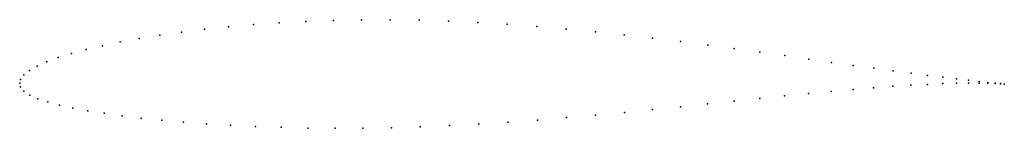
# Model space of a CAD drawing. Units: metres. Extents: x 0 to 1, y -0.05 to 0.06.
import ezdxf

# ---------------------------------------------------------------- set-up
doc = ezdxf.new("R2010")
doc.units = ezdxf.units.M

msp = doc.modelspace()

# ---------------------------------------------------------------- linework, layer by layer
for p in [(0.2637, 0.0611), (0.2908, 0.0626), (0.3187, 0.0636), (0.3472, 0.0642), (0.3762, 0.0643), (0.4057, 0.0638), (0.4354, 0.0629), (0.4653, 0.0615), (0.1643, 0.0517), (0.1876, 0.0546), (0.212, 0.0571), (0.2374, 0.0593), (0.4953, 0.0596), (0.5253, 0.0574), (0.5551, 0.0548), (0.5847, 0.052), (0.102, 0.0417), (0.1214, 0.0453), (0.1422, 0.0486), (0.614, 0.0488), (0.6428, 0.0455), (0.6711, 0.0421), (0.0675, 0.034), (0.084, 0.0379), (0.6988, 0.0385), (0.7257, 0.0349), (0.7519, 0.0313), (0.0276, 0.0215), (0.0392, 0.0258), (0.0525, 0.03), (0.7771, 0.0278), (0.8014, 0.0243), (0.8246, 0.021), (0.0099, 0.0128), (0.0178, 0.0172), (0.8467, 0.0179), (0.8676, 0.0151), (0.8871, 0.0124), (0, 0), (0, 0), (0.0009, 0.0037), (0.0042, 0.0083), (0.9054, 0.01), (0.9222, 0.0078), (0.9376, 0.0059), (0.9514, 0.0043), (0.9637, 0.0029), (0.9744, 0.0017), (0.9834, 0.0007), (0.0009, -0.0037), (0.0041, -0.0082), (0.8244, -0.0084), (0.8465, -0.0064), (0.8674, -0.0047), (0.887, -0.0033), (0.9053, -0.0022), (0.9222, -0.0013), (0.9376, -0.0006), (0.9514, -0.0002), (0.9637, -0.0001), (0.9744, 0), (0.9834, -0.0002), (0.9907, 0), (0.9907, -0.0004), (0.9963, -0.0006), (0.9963, -0.0007), (1.0001, -0.0011), (1.0001, -0.0011), (0.0102, -0.0123), (0.0184, -0.0159), (0.0286, -0.0192), (0.7256, -0.0183), (0.7517, -0.0156), (0.777, -0.013), (0.8012, -0.0106), (0.0405, -0.0223), (0.054, -0.0253), (0.0691, -0.0281), (0.6142, -0.0297), (0.6429, -0.0269), (0.6711, -0.024), (0.6987, -0.0211), (0.0858, -0.0307), (0.104, -0.0332), (0.1235, -0.0355), (0.1443, -0.0377), (0.1664, -0.0396), (0.496, -0.0397), (0.5258, -0.0375), (0.5555, -0.0351), (0.585, -0.0324), (0.1897, -0.0413), (0.214, -0.0428), (0.2394, -0.044), (0.2656, -0.0449), (0.2926, -0.0456), (0.3204, -0.0459), (0.3487, -0.0458), (0.3776, -0.0453), (0.4069, -0.0445), (0.4364, -0.0432), (0.4662, -0.0416)]:
    msp.add_point(p)

doc.saveas('drawing.dxf')
